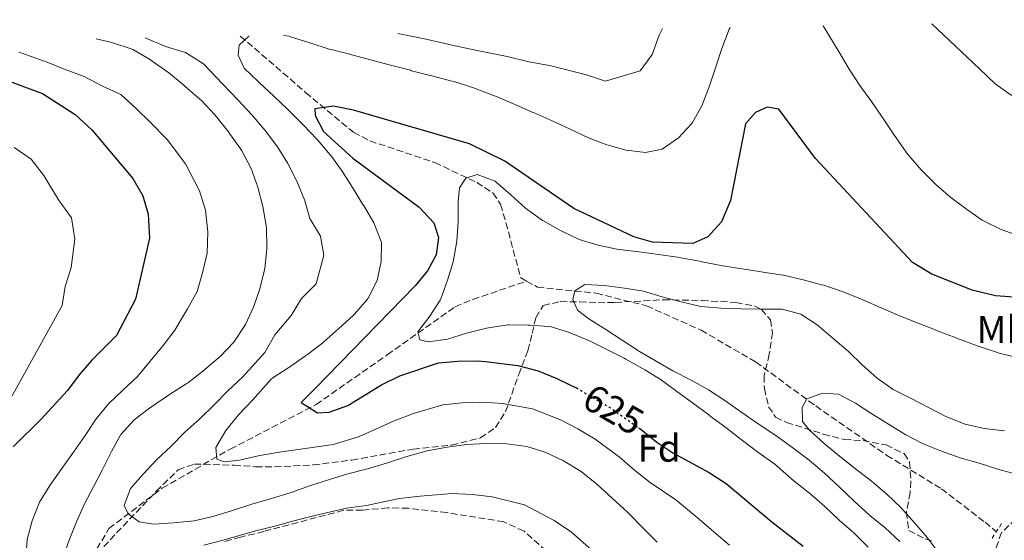
# Model space of a CAD drawing. Units: metres. Extents: x 620156 to 623587, y 4782703 to 4785077.
# Drawn here: x 620296 to 620551, y 4784889 to 4785024 of the extents above; entities that cross this region are included whole.
import ezdxf
from ezdxf.enums import TextEntityAlignment as Align

# ---------------------------------------------------------------- set-up
doc = ezdxf.new("R2010")
doc.units = ezdxf.units.M
doc.header["$MEASUREMENT"] = 0
for name, pattern in [('DGN Style 2', [1.7399219301090239, 1.043953158065414, -0.6959687720436097]), ('DGN Style 3', [2.435890702152634, 1.739921930109024, -0.6959687720436097]), ('DGN Style 5', [1.217945351076317, 0.5219765790327072, -0.6959687720436097])]:
    doc.linetypes.add(name, pattern=pattern)
for name, color, linetype, lineweight in [('Barranco lineal', 142, 'DGN Style 3', 13), ('Camino', 7, 'DGN Style 3', 0), ('Cota de curva de nivel directora', 7, 'Continuous', 0), ('Curva de nivel directora', 30, 'Continuous', 30), ('Curva de nivel directora no vista', 30, 'DGN Style 5', 30), ('Curva de nivel intermedia', 30, 'Continuous', 0), ('Etiqueta de uso rústico', 92, 'Continuous', 0), ('Etiqueta de zona arbolada', 92, 'Continuous', 0), ('Pontón-alcantarilla (pasos de agua)', 1, 'DGN Style 2', 0), ('Vaguada', 142, 'DGN Style 3', 13), ('Zona arbolada', 92, 'DGN Style 3', 0)]:
    doc.layers.add(name, color=color, linetype=linetype, lineweight=lineweight)
doc.styles.add('Style-Arial', font='arial.ttf')

msp = doc.modelspace()

# ---------------------------------------------------------------- linework, layer by layer
at = {"layer": 'Barranco lineal', "color": 142, "linetype": 'DGN Style 3', "lineweight": 13}
for points in [[(620299.5499999998, 4784863.75, 644.4400000000023), (620308.2599999999, 4784874.16, 639.3300000000017), (620318.7300000006, 4784892.08, 637.1499999999943), (620332.5800000001, 4784902.57, 634.2299999999959), (620350.1799999997, 4784912.65, 629.8500000000058), (620372.4299999997, 4784924.199999999, 624.7400000000052), (620390.9100000003, 4784937.100000001, 621.0899999999965), (620408.4699999997, 4784949.52, 618.1699999999983), (620413.1100000005, 4784951.460000001, 617.4400000000023), (620427.0300000003, 4784956.189999999, 617.320000000007)], [(620458.1600000003, 4784949.779999999, 615.5200000000041), (620472.2699999996, 4784943.460000001, 612.6000000000058), (620486.4100000003, 4784935.27, 611.1399999999994), (620502, 4784923.83, 609.679999999993), (620520.4199999999, 4784911.039999999, 608.2200000000012), (620534.5700000003, 4784902.380000001, 606.7599999999948), (620545.9100000003, 4784893.680000001, 606.029999999999), (620548.8300000001, 4784891.25, 605.3000000000029)]]:
    msp.add_polyline3d(points, dxfattribs=at)
at = {"layer": 'Camino', "color": 7, "linetype": 'DGN Style 3', "lineweight": 0}
msp.add_polyline3d([(620555.6499999987, 4784896.15, 606.0700000000071), (620550.1599999992, 4784891, 605.3399999999965), (620548.6399999993, 4784886.750000001, 606.0700000000071), (620548.6700000005, 4784884.800000003, 606.8000000000029), (620553.5599999989, 4784876.310000001, 606.8000000000029)], dxfattribs=at)
at = {"layer": 'Curva de nivel directora', "color": 30, "linetype": 'Continuous', "lineweight": 30, "flags": 128}
for points, elevation in [([(620290.5000000005, 4785008.900000002), (620301.4999999999, 4785004.850000001), (620310.0099999991, 4784999.359999999), (620314.35, 4784995.380000001), (620324.9600000002, 4784982.779999999), (620327.5499999986, 4784978.330000001), (620328.9299999999, 4784973.520000001), (620329.2299999995, 4784967.300000001), (620325.6199999996, 4784951.560000001), (620320.690000001, 4784942.130000004), (620314.3299999997, 4784935.699999999), (620310.9999999994, 4784931.890000001), (620307.9900000007, 4784927.830000003), (620301.1499999989, 4784920.390000001), (620293.9200000003, 4784913.250000002)], 650.0000000000002), ([(620559.3199999989, 4784951.640000001), (620548.57, 4784952.369999999), (620542.5899999987, 4784953.86), (620532.1300000002, 4784957.970000001), (620527.0799999987, 4784960.99), (620501.9100000006, 4784988.01), (620492.4099999988, 4785000.75), (620489.4200000004, 4785001.240000002), (620486.3499999992, 4784999.910000003), (620483.8199999991, 4784996.920000001), (620479.940000001, 4784977.11), (620477.5999999985, 4784971.529999999), (620474.0499999991, 4784967.630000002), (620470.0899999982, 4784965.91), (620459.6700000003, 4784966.279999999), (620454.8499999989, 4784967.630000002), (620439.2599999984, 4784975.020000001), (620421.3700000002, 4784987.25), (620412.2699999987, 4784991.800000001), (620382.1299999994, 4785000.490000002), (620376.9799999995, 4785001.580000003), (620372.1000000002, 4785000.880000002), (620372.25, 4784999.08), (620374.36, 4784995.000000001), (620381.9500000007, 4784988.09), (620399.1599999992, 4784975.400000001), (620402.9399999991, 4784971.34), (620404.1500000004, 4784967.500000002), (620403.5599999982, 4784962.990000002), (620401.2999999984, 4784958.850000001), (620398.149999999, 4784954.970000002), (620372.1399999983, 4784928.280000002), (620368.5599999996, 4784924.77), (620372.8600000001, 4784922.020000001), (620375.8099999984, 4784922.250000001), (620380.6699999999, 4784923.960000004), (620389.3699999992, 4784929.289999999), (620394.1599999992, 4784931.630000002), (620404.1999999996, 4784935.04), (620409.2099999987, 4784935.490000002), (620414.4799999993, 4784935.51), (620417.1300000001, 4784935.240000002), (620419.8100000002, 4784934.970000001), (620424.7799999989, 4784934.289999999), (620430.0000000002, 4784932.930000001), (620434.8599999996, 4784930.940000001), (620435.7499999992, 4784930.51), (620439.7199999989, 4784928.630000002), (620439.9299999991, 4784928.510000002)], 625.0000000000001), ([(620456.1399999985, 4784918.16), (620456.7599999999, 4784917.730000001), (620460.7599999986, 4784914.470000003), (620464.9400000006, 4784911.710000002), (620474.2300000001, 4784906.650000001), (620478.7899999998, 4784903.710000002), (620490.6099999995, 4784893.800000001), (620498.73, 4784887.529999999)], 625.0000000000001)]:
    msp.add_lwpolyline(points, dxfattribs=dict(at, elevation=elevation))
at = {"layer": 'Curva de nivel directora no vista', "color": 30, "linetype": 'DGN Style 5', "lineweight": 30, "elevation": 625.0000000000005, "flags": 128}
msp.add_lwpolyline([(620439.9299999991, 4784928.510000002), (620448.4499999996, 4784923.560000001), (620456.1399999985, 4784918.16)], dxfattribs=at)
at = {"layer": 'Curva de nivel intermedia', "color": 30, "linetype": 'Continuous', "lineweight": 0, "flags": 128}
for points, elevation in [([(620592.0900000011, 4785023.949999999), (620590.530000001, 4785020.16), (620587.1200000001, 4785016.000000001), (620583.0499999998, 4785012.220000001), (620579.0500000011, 4785008.380000001), (620574.8500000013, 4785005.369999998), (620567.6600000006, 4785002.609999999), (620562.6600000005, 4785001.590000001), (620557.4500000003, 4785002.289999999), (620552.6700000016, 4785004.349999999), (620548.5099999995, 4785007.310000001), (620544.4800000018, 4785011.180000001), (620532.0600000009, 4785022.880000001)], 635), ([(620479.8200000003, 4785021.939999999), (620479.5400000009, 4785021.460000001), (620477.6600000011, 4785016.49), (620476.100000001, 4785011.74), (620474.4900000016, 4785006.84), (620472.6100000017, 4785002.029999998), (620472.4500000009, 4785001.65), (620470.0200000012, 4784997.279999998), (620469.8100000012, 4784996.99), (620466.4000000004, 4784993.340000001), (620462.1500000011, 4784990.380000001), (620457.8300000007, 4784989.51), (620452.8700000007, 4784990.17), (620447.8600000016, 4784991.539999999), (620443.1000000007, 4784993.32), (620438.370000001, 4784995.609999999), (620433.6700000005, 4784997.76), (620428.9699999999, 4784999.789999999), (620428.6500000004, 4784999.930000001), (620424.0900000005, 4785001.970000001), (620423.61, 4785002.179999999), (620418.9899999998, 4785004.09), (620418.1900000018, 4785004.42), (620413.5200000004, 4785006.230000001), (620413.0199999998, 4785006.409999999), (620408.2499999999, 4785007.890000001), (620407.3400000001, 4785008.130000001), (620402.5000000009, 4785009.36), (620402.0600000005, 4785009.480000001), (620397.2200000014, 4785010.739999999), (620396.9000000019, 4785010.830000001), (620392.0600000003, 4785012.09), (620391.7400000007, 4785012.17), (620386.9000000015, 4785013.439999999), (620386.5900000008, 4785013.52), (620381.7600000006, 4785014.829999999), (620381.1700000005, 4785014.99), (620376.3200000002, 4785016.210000001), (620375.8799999999, 4785016.340000001), (620371.1300000001, 4785017.890000001), (620370.5900000016, 4785018.07), (620365.8300000007, 4785019.55), (620365.4300000004, 4785019.67), (620364.0300000012, 4785019.87)], 630), ([(620462.2899999998, 4785021.630000001), (620461.3900000012, 4785019.899999999), (620459.5899999996, 4785014.930000001), (620456.5000000006, 4785010.720000002), (620447.5100000007, 4785008.029999998), (620442.6000000001, 4785009.640000001), (620432.9500000008, 4785012.060000001), (620427.6199999999, 4785013.039999999), (620422.0099999995, 4785014.38), (620414.1799999997, 4785015.949999999), (620408.5500000014, 4785017.17), (620400.5200000005, 4785018.949999999), (620394.9800000017, 4785020.100000001), (620393.6400000006, 4785020.399999999)], 635), ([(620554.8799999999, 4784967.849999998), (620550.0400000007, 4784969.59), (620545.4699999997, 4784971.82), (620545.1800000014, 4784971.999999999), (620541.0799999998, 4784974.869999999), (620536.9900000017, 4784977.849999999), (620533.1100000015, 4784981.230000001), (620532.85, 4784981.480000001), (620529.3600000008, 4784985.07), (620528.810000001, 4784985.67), (620525.57, 4784989.480000001), (620525.2900000005, 4784989.869999999), (620522.4299999995, 4784993.970000001), (620522.280000002, 4784994.199999998), (620519.4800000013, 4784998.340000001), (620519.26, 4784998.66), (620516.4400000015, 4785002.779999999), (620513.4100000006, 4785006.880000001), (620510.6900000004, 4785011.15), (620508.0300000005, 4785015.539999999), (620503.9000000021, 4785022.369999999)], 629.9999999999999), ([(620315.4400000006, 4785019), (620319.4900000007, 4785018.050000001), (620319.7700000001, 4785017.970000001), (620324.5300000011, 4785016.42), (620324.9400000002, 4785016.24), (620329.2500000017, 4785013.71), (620329.9900000016, 4785013.220000001), (620334.2699999998, 4785010.189999999), (620338.1200000009, 4785007.009999999), (620338.55, 4785006.650000001), (620342.3099999997, 4785003.350000001), (620342.7099999997, 4785002.980000001), (620346.150000002, 4784999.34), (620346.6200000013, 4784998.789999997), (620349.7199999993, 4784994.859999998), (620350.0200000011, 4784994.46), (620352.9100000011, 4784990.380000001), (620353.1600000015, 4784989.999999999), (620355.6600000004, 4784985.41), (620357.3900000005, 4784980.550000001), (620358.6199999999, 4784975.550000001), (620359.5000000005, 4784970.630000001), (620359.5899999999, 4784969.909999999), (620359.6799999992, 4784964.909999999), (620359.6600000013, 4784964.509999999), (620359.1600000008, 4784959.539999999), (620359.0800000003, 4784959.109999998), (620357.8600000021, 4784954.210000001), (620356.2500000005, 4784949.439999999), (620354.1400000005, 4784944.910000001), (620353.9999999997, 4784944.649999999), (620351.1000000007, 4784940.369999999), (620347.6400000006, 4784936.759999999), (620347.0400000016, 4784936.210000002), (620343.100000001, 4784932.82), (620339.1300000013, 4784929.779999998), (620338.7800000003, 4784929.550000001), (620334.4400000018, 4784926.789999999), (620329.2899999998, 4784923.27), (620325.2599999999, 4784920.259999999), (620321.8700000012, 4784916.439999999), (620319.4300000004, 4784912.020000001), (620317.0600000012, 4784907.4), (620314.7499999999, 4784902.919999998), (620312.4299999998, 4784898.430000001), (620310.3700000012, 4784893.819999999), (620308.44, 4784889.09), (620306.7600000014, 4784884.359999999)], 640.0000000000001), ([(620328.1800000012, 4785019.220000001), (620333.4400000006, 4785016.970000001), (620338.5999999993, 4785015.489999999), (620343.2599999997, 4785012.470000002), (620348.2799999998, 4785007.199999998), (620352.1800000003, 4785003.2), (620355.7699999999, 4784999.330000001), (620359.2900000004, 4784995.199999998), (620362.4300000007, 4784991), (620365.1199999996, 4784986.669999998), (620367.4300000009, 4784982.130000001), (620369.4200000003, 4784977.279999998), (620370.8300000007, 4784972.41), (620373.5900000011, 4784967.819999999), (620374.4900000019, 4784962.88), (620372.4400000023, 4784955.49), (620368.7000000004, 4784951.649999999), (620366.0200000005, 4784947.249999999), (620361.72, 4784942.26), (620359.1400000006, 4784937.73), (620353.4100000019, 4784931.300000001), (620349.5800000008, 4784927.800000001), (620346.0600000003, 4784924.170000001), (620342.2900000019, 4784920.470000002), (620338.3900000014, 4784917.029999999), (620334.7500000002, 4784913.33), (620331.1000000002, 4784909.890000001), (620327.6500000014, 4784906.199999999), (620324.320000001, 4784902.449999999), (620322.7000000004, 4784898.039999999), (620323.730000001, 4784895.859999999), (620326.5899999996, 4784893.77), (620330.3, 4784893.2), (620335.5000000013, 4784893.529999998), (620340.820000001, 4784894.05), (620345.6900000017, 4784895.199999998), (620350.8100000002, 4784896.779999998), (620355.8000000013, 4784898.359999998), (620360.8500000006, 4784899.82), (620365.9700000014, 4784901.4), (620371.0200000006, 4784903.24), (620375.8900000011, 4784904.82), (620380.69, 4784906.210000001), (620385.7500000005, 4784907.539999999), (620390.9299999994, 4784909.119999999), (620395.9899999998, 4784910.71), (620401.2900000017, 4784912.17), (620406.4200000013, 4784913.189999999), (620411.4200000014, 4784913.890000001), (620416.5600000002, 4784914.099999999), (620421.8900000011, 4784913.989999999), (620427.0499999998, 4784913.320000002), (620431.8300000009, 4784911.83), (620436.6299999999, 4784909.640000001), (620441.1900000018, 4784906.83), (620445.2500000009, 4784903.569999998), (620449.2000000007, 4784899.930000001), (620453.2700000008, 4784896.230000001), (620457.2100000014, 4784892.279999999), (620460.8500000003, 4784888.570000002)], 635), ([(620355.1300000007, 4785019.710000001), (620355.0200000012, 4785019.67), (620352.4800000021, 4785017.319999999), (620352.2600000007, 4785014.749999999), (620353.8400000011, 4785011.430000001), (620357.4199999995, 4785007.930000001), (620357.7500000005, 4785007.619999999), (620361.4500000018, 4785004.26), (620365.0999999996, 4785000.71), (620365.4200000014, 4785000.399999999), (620368.9400000018, 4784996.850000001), (620369.2000000011, 4784996.590000001), (620372.6600000013, 4784992.980000001), (620372.8500000013, 4784992.779999999), (620376.0600000009, 4784988.949999998), (620376.2400000021, 4784988.710000001), (620379.2100000003, 4784984.689999998), (620381.9300000005, 4784980.42), (620384.6100000005, 4784976.039999999), (620384.8899999999, 4784975.59), (620387.4300000013, 4784971.279999999), (620389.3200000002, 4784966.46), (620389.3800000004, 4784966.140000001), (620389.3200000002, 4784961.25), (620388.2699999996, 4784956.369999998), (620385.9600000005, 4784951.769999999), (620385.7200000014, 4784951.439999999), (620382.4400000002, 4784947.66), (620382.04, 4784947.279999998), (620378.3699999999, 4784943.890000001), (620374.4600000005, 4784940.480000001), (620374.1699999999, 4784940.239999999), (620370.2000000003, 4784937.199999999), (620369.7100000008, 4784936.84), (620365.6100000015, 4784933.980000001), (620365.3800000013, 4784933.829999999), (620361.2000000015, 4784931.089999998), (620360.7900000003, 4784930.82), (620355.9900000012, 4784925.349999999), (620352.4100000005, 4784921.600000001), (620349.0900000012, 4784917.470000001), (620346.4600000004, 4784913.100000001), (620346.7599999999, 4784910.029999998), (620348.5900000005, 4784909.369999999), (620352.5900000016, 4784909.749999999), (620357.4599999997, 4784910.949999999), (620362.4000000019, 4784911.779999998), (620376.8700000001, 4784913.890000001), (620383.2100000012, 4784915.750000001), (620387.9299999997, 4784917.850000001), (620392.6799999995, 4784920), (620397.730000001, 4784921.899999999), (620405.3100000005, 4784924.109999998), (620410.3200000017, 4784924.689999999), (620415.5200000008, 4784924.81), (620420.8499999995, 4784924.479999999), (620428.5200000006, 4784923.119999997), (620435.7800000005, 4784920.23), (620440.3400000003, 4784917.880000001), (620444.8200000018, 4784915.189999999), (620450.9999999999, 4784910.65), (620454.9800000007, 4784907.199999999), (620459.1000000001, 4784903.970000002), (620465.7200000007, 4784899.470000001), (620471.7300000011, 4784894.480000001), (620475.6100000015, 4784891.180000001), (620479.6200000013, 4784887.76)], 630), ([(620295.4100000011, 4785015.5), (620302.7200000002, 4785012.920000001), (620307.3899999994, 4785011.079999999), (620312.3200000003, 4785009.269999999), (620317.0600000012, 4785006.680000001), (620321.7999999997, 4785004.55), (620325.8200000008, 4785000.949999999), (620329.4599999996, 4784997.369999998), (620333.8400000005, 4784992.88), (620338.6300000006, 4784986.599999999), (620342.2500000016, 4784979.569999999), (620343.7600000004, 4784974.609999999), (620344.3600000015, 4784968.970000001), (620344.2000000007, 4784963.42), (620342.9900000015, 4784958.34), (620341.6300000001, 4784953.51), (620339.1, 4784949.029999998), (620335.85, 4784943.470000002), (620332.7800000011, 4784939.470000001), (620329.4500000007, 4784935.470000001), (620326.1300000015, 4784931.470000001), (620322.3600000007, 4784927.900000001), (620318.6500000004, 4784924.4), (620315.4500000017, 4784920.46), (620312.5700000006, 4784916.15), (620309.570000001, 4784911.84), (620306.4999999999, 4784907.659999999), (620303.430000001, 4784903.220000001), (620300.7399999998, 4784898.910000001), (620298.8100000008, 4784894.060000001), (620297.5000000009, 4784889.21), (620297.2100000004, 4784884)], 645), ([(620294.1900000006, 4784990.859999999), (620298.6200000008, 4784987.819999999), (620301.8300000007, 4784983.56), (620305.6700000007, 4784977.279999998), (620309.0500000002, 4784972.58), (620309.8900000006, 4784967.06), (620308.9400000006, 4784959.689999999), (620307.4299999997, 4784954.800000002), (620306.6400000006, 4784949.849999999), (620273.3800000012, 4784890.029999998)], 655), ([(620554.6100000016, 4784936.350000001), (620549.5300000011, 4784937.529999998), (620548.8499999995, 4784937.74), (620544.1199999996, 4784939.350000001), (620543.4300000013, 4784939.600000001), (620538.7400000019, 4784941.33), (620538.4000000021, 4784941.46), (620533.7300000006, 4784943.25), (620533.2300000021, 4784943.449999999), (620528.5899999996, 4784945.310000001), (620523.9299999994, 4784947.15), (620523.5400000004, 4784947.309999999), (620518.9300000014, 4784949.23), (620514.2000000018, 4784951.350000001), (620513.4700000009, 4784951.67), (620508.8300000007, 4784953.539999999), (620504.0700000019, 4784955.11), (620503.5199999999, 4784955.269999999), (620498.7000000009, 4784956.569999999), (620493.6100000013, 4784957.699999998), (620492.8300000012, 4784957.83), (620487.8800000004, 4784958.57), (620487.2900000003, 4784958.659999999), (620482.3600000016, 4784959.48), (620477.3300000003, 4784960.269999999), (620476.9900000005, 4784960.329999999), (620472.0799999998, 4784961.289999999), (620471.4500000017, 4784961.409999998), (620466.5299999999, 4784962.31), (620466.17, 4784962.37), (620461.2100000002, 4784963.069999999), (620456.1900000023, 4784963.749999999), (620451.04, 4784964.399999999), (620450.4600000011, 4784964.48), (620445.5700000006, 4784965.539999999), (620440.650000001, 4784967.01), (620436.0300000008, 4784969.209999999), (620435.6200000017, 4784969.429999999), (620431.2800000011, 4784971.909999999), (620430.8300000018, 4784972.199999998), (620426.7800000017, 4784975.130000001), (620422.9800000018, 4784978.579999999), (620419.1300000006, 4784981.880000001), (620418.8800000002, 4784982.06), (620414.1799999997, 4784983.789999999), (620411.2899999997, 4784982.869999998), (620409.6500000012, 4784980.400000001), (620409.3099999992, 4784976.8), (620409.26, 4784971.8), (620409.2500000012, 4784971.529999999), (620408.9300000014, 4784966.539999999), (620408.0599999998, 4784961.59), (620407.9700000003, 4784961.23), (620406.530000001, 4784956.449999999), (620404.7899999997, 4784951.63), (620404.630000001, 4784951.300000001)], 620), ([(620550.9800000017, 4784917.38), (620545.6399999997, 4784917.98), (620540.7300000011, 4784919.159999999), (620535.74, 4784921.15), (620531.2600000007, 4784923.470000001), (620526.7099999998, 4784925.78), (620522.0300000017, 4784928.09), (620517.9099999999, 4784931.029999998), (620514.1600000015, 4784934.430000001), (620510.4700000013, 4784937.939999999), (620506.4600000014, 4784941.449999998), (620502.3399999997, 4784944.84), (620498.1599999999, 4784947.600000001), (620493.3099999996, 4784948.960000001), (620487.980000001, 4784948.939999999), (620482.65, 4784948.99), (620477.5000000001, 4784949.16), (620472.1700000014, 4784949.640000001), (620467.0700000008, 4784950.81), (620462.2200000006, 4784952.119999999), (620457.3700000001, 4784953.55), (620452.4100000003, 4784954.41), (620447.2500000015, 4784955.019999999), (620442.1100000006, 4784955.32), (620439.4999999999, 4784953.710000001), (620439.0300000005, 4784951.449999998), (620440.270000001, 4784948.640000002), (620443.1900000002, 4784946.429999999), (620447.5599999998, 4784943.619999999), (620451.8, 4784940.92), (620456.2999999995, 4784937.98), (620460.6, 4784935.42), (620464.9600000008, 4784932.91), (620469.7000000017, 4784930.539999999), (620474.190000002, 4784928.04), (620478.4400000012, 4784925.220000001), (620482.5600000005, 4784922.34), (620487.0600000002, 4784919.210000001), (620491.6800000002, 4784916.210000001), (620496.0600000012, 4784912.95), (620500.3100000002, 4784909.82), (620504.3100000012, 4784906.430000001), (620508.0599999996, 4784902.859999998), (620511.950000001, 4784899.15), (620516.01, 4784895.46), (620520.010000001, 4784892.259999999), (620523.8300000011, 4784888.74)], 615.0000000000001), ([(620404.630000001, 4784951.300000001), (620401.9100000008, 4784947.099999999), (620398.8100000005, 4784943.039999997), (620399.3600000005, 4784940.949999998), (620401.5599999998, 4784940.460000001), (620406.5100000009, 4784941.119999997), (620411.4500000007, 4784942.680000001), (620411.8100000004, 4784942.779999998), (620416.6500000019, 4784944.019999999), (620417.1900000004, 4784944.130000001), (620422.1400000014, 4784944.83), (620422.4400000009, 4784944.84), (620427.440000001, 4784944.800000002), (620427.8400000011, 4784944.789999999), (620432.8300000001, 4784944.430000001), (620433.3700000009, 4784944.34), (620438.160000001, 4784942.890000001), (620438.530000002, 4784942.74), (620443.1299999999, 4784940.769999999), (620447.6900000018, 4784938.569999999), (620452.3000000007, 4784936.220000001), (620452.7600000012, 4784935.979999999), (620457.1199999999, 4784933.539999999), (620457.6800000007, 4784933.220000001), (620461.9299999999, 4784930.59), (620465.940000002, 4784927.57), (620470.0599999992, 4784924.66), (620474.2600000014, 4784921.529999998), (620474.6600000014, 4784921.229999999), (620478.6600000003, 4784918.220000001), (620482.65, 4784915.16), (620482.9699999996, 4784914.91), (620486.9500000004, 4784911.880000002), (620491.4000000008, 4784908.73), (620496.420000001, 4784904.349999999), (620500.3600000015, 4784901.210000001), (620504.3600000005, 4784897.76), (620508.0500000007, 4784894.25), (620511.8700000006, 4784890.92), (620515.5600000008, 4784887.279999999)], 620), ([(620554.3300000001, 4784906.109999998), (620549.4900000008, 4784907.349999999), (620544.3800000013, 4784908.970000002), (620539.4700000006, 4784910.399999999), (620534.6200000002, 4784912.08), (620529.8200000012, 4784914.01), (620525.3300000008, 4784916.390000001), (620520.8400000003, 4784919.079999999), (620516.5399999998, 4784921.77), (620512.2900000007, 4784924.52), (620507.8700000017, 4784926.899999999), (620503.7200000011, 4784927.15), (620499.6700000009, 4784925.65), (620498.5199999998, 4784923.429999999), (620498.5700000012, 4784919.800000001), (620500.3000000013, 4784917.630000001), (620504.1800000014, 4784914.119999999), (620508.1199999999, 4784910.789999999), (620512.2999999997, 4784907.529999999), (620516.4300000003, 4784904.34)], 610), ([(620516.4300000003, 4784904.34), (620520.4300000012, 4784901.01), (620524.0600000012, 4784897.560000001), (620527.6300000009, 4784893.54), (620530.9500000001, 4784889.640000001), (620534.1500000008, 4784885.359999998), (620537.5900000008, 4784881.65), (620541.5400000003, 4784878.269999999), (620545.7800000005, 4784875.2), (620549.6000000003, 4784871.869999999), (620553.1600000011, 4784868.289999999)], 610), ([(620343.3899999993, 4784887.719999999), (620348.3899999994, 4784889.020000001), (620356.7700000014, 4784891.439999999), (620361.7800000004, 4784892.720000001), (620367.0000000017, 4784894.119999998), (620372.1200000005, 4784895.449999998), (620380.3300000001, 4784897.33), (620385.5000000001, 4784898.019999999), (620393.9600000002, 4784899.829999999), (620399.4000000006, 4784900.449999998), (620407.7699999993, 4784901.180000001), (620413.0000000017, 4784900.849999999), (620418.1300000015, 4784900.25), (620426.5, 4784898.220000001), (620434.2200000003, 4784894.13), (620438.6500000005, 4784891.09), (620445.4299999997, 4784885.189999999)], 640.0000000000001)]:
    msp.add_lwpolyline(points, dxfattribs=dict(at, elevation=elevation))
at = {"layer": 'Pontón-alcantarilla (pasos de agua)', "color": 1, "linetype": 'DGN Style 2', "lineweight": 0, "extrusion": (0.07742157428165289, 0.1200882083128439, 0.9897397244023106), "elevation": 623251.9830712996, "flags": 128}
msp.add_lwpolyline([(2071171.517601109, -4313014.337712605), (2071171.51760111, -4313009.228603094)], dxfattribs=at)
at = {"layer": 'Vaguada', "color": 142, "linetype": 'DGN Style 3', "lineweight": 13}
for points in [[(620352.75, 4785019.66, 629.779999999999), (620354.6399999997, 4785018.15, 629.279999999999), (620369.7300000006, 4785005.109999999, 627.820000000007), (620382.1299999999, 4784994.76, 625.1000000000058), (620386.4100000003, 4784992.539999999, 624.3899999999994), (620403.25, 4784986.91, 622.1399999999994), (620414.0899999999, 4784981.76, 620.9100000000036), (620418.3099999996, 4784979.060000001, 619.5200000000041), (620420.29, 4784976.100000001, 618.5099999999948), (620421.6799999997, 4784971.32, 617.8399999999965), (620425.5099999999, 4784957.02, 617.320000000007), (620427.0300000003, 4784956.189999999, 617.320000000007)], [(620427.0300000003, 4784956.189999999, 617.320000000007), (620429.8799999999, 4784954.640000001, 617.320000000007), (620445.0899999999, 4784953.060000001, 616.7200000000012), (620458.1600000003, 4784949.779999999, 615.5200000000041)]]:
    msp.add_polyline3d(points, dxfattribs=at)
at = {"layer": 'Zona arbolada', "color": 92, "linetype": 'DGN Style 3', "lineweight": 0}
for points in [[(620317.3899999997, 4784887.4, 645.9600000000064), (620331.0199999996, 4784901.730000001, 643.4400000000023), (620336.7100000001, 4784907.32, 642.320000000007), (620340.8899999997, 4784908.789999999, 641.5800000000017), (620351.1699999999, 4784908.480000001, 640.1300000000047), (620356.7800000003, 4784908.100000001, 640.8600000000006), (620361.75, 4784908.050000001, 640.8600000000006), (620371.7400000002, 4784908.58, 640.8600000000006), (620381.7199999997, 4784909.82, 640.8600000000006), (620397.6299999999, 4784912.65, 640.8600000000006), (620407.5800000001, 4784913.699999999, 640.8600000000006), (620415.0599999996, 4784915.539999999, 640.8600000000006), (620418.9900000002, 4784918.24, 640.25), (620421.5700000003, 4784922.300000001, 638.8000000000029), (620424.9800000006, 4784932.01, 635.3999999999943), (620427.3200000003, 4784938.15, 634.2899999999936), (620428.4800000006, 4784942.630000001, 631.9100000000036), (620429.4299999997, 4784946.720000001, 628.8699999999953), (620431.3499999996, 4784949.890000001, 626.2599999999948), (620435.7699999996, 4784950.890000001, 624.1600000000036), (620440.7999999998, 4784950.800000001, 622.2899999999936), (620445.6100000005, 4784950.609999999, 620.9100000000036), (620450.0199999996, 4784950.65, 620.4199999999983), (620462.4800000006, 4784951.369999999, 620.4199999999983), (620472.4800000006, 4784951.17, 620.4199999999983), (620481.3200000003, 4784950.66, 620.4199999999983), (620486.1799999997, 4784949.680000001, 620.4199999999983), (620487.8899999997, 4784948.9, 620.4199999999983), (620490.2699999996, 4784946.130000001, 621.1499999999943), (620490.7800000003, 4784942.869999999, 620.4199999999983), (620489.9400000004, 4784937.25, 621.1499999999943), (620488.6200000001, 4784931.619999999, 621.1499999999943), (620488.6699999999, 4784928.350000001, 622.6100000000006), (620489.79, 4784923.65, 622.6100000000006), (620491.5899999999, 4784920.92, 622.6100000000006), (620494.4100000003, 4784919.57, 622.6100000000006), (620503.9500000002, 4784916.539999999, 621.9499999999971), (620509.4299999997, 4784915.130000001, 621.1499999999943), (620514.2599999999, 4784914.850000001, 619.8300000000017), (620520.2699999996, 4784913.74, 619.0599999999977), (620524.8899999997, 4784911.480000001, 618.5), (620526.3399999999, 4784909.32, 618.2299999999959), (620526.6900000004, 4784904.34, 617.7599999999948), (620526.4600000001, 4784901.380000001, 617.5), (620525.5099999999, 4784896.34, 617.320000000007), (620526.1399999997, 4784891.560000001, 617.5), (620530.3700000001, 4784889.430000001, 619.3000000000029), (620532.2599999999, 4784888.850000001, 619.6900000000023)], [(620317.3899999997, 4784887.4, 645.9600000000064), (620331.0199999996, 4784901.730000001, 643.4400000000023), (620336.7100000001, 4784907.32, 642.320000000007), (620340.8899999997, 4784908.789999999, 641.5800000000017), (620351.1699999999, 4784908.480000001, 640.1300000000047), (620356.7800000003, 4784908.100000001, 640.8600000000006), (620361.75, 4784908.050000001, 640.8600000000006), (620371.7400000002, 4784908.58, 640.8600000000006), (620381.7199999997, 4784909.82, 640.8600000000006), (620397.6299999999, 4784912.65, 640.8600000000006), (620407.5800000001, 4784913.699999999, 640.8600000000006), (620415.0599999996, 4784915.539999999, 640.8600000000006), (620418.9900000002, 4784918.24, 640.25), (620421.5700000003, 4784922.300000001, 638.8000000000029), (620424.9800000006, 4784932.01, 635.3999999999943), (620427.3200000003, 4784938.15, 634.2899999999936), (620428.4800000006, 4784942.630000001, 631.9100000000036), (620429.4299999997, 4784946.720000001, 628.8699999999953), (620431.3499999996, 4784949.890000001, 626.2599999999948), (620435.7699999996, 4784950.890000001, 624.1600000000036), (620440.7999999998, 4784950.800000001, 622.2899999999936), (620445.6100000005, 4784950.609999999, 620.9100000000036), (620450.0199999996, 4784950.65, 620.4199999999983), (620462.4800000006, 4784951.369999999, 620.4199999999983), (620472.4800000006, 4784951.17, 620.4199999999983), (620481.3200000003, 4784950.66, 620.4199999999983), (620486.1799999997, 4784949.680000001, 620.4199999999983), (620487.8899999997, 4784948.9, 620.4199999999983), (620490.2699999996, 4784946.130000001, 621.1499999999943), (620490.7800000003, 4784942.869999999, 620.4199999999983), (620489.9400000004, 4784937.25, 621.1499999999943), (620488.6200000001, 4784931.619999999, 621.1499999999943), (620488.6699999999, 4784928.350000001, 622.6100000000006), (620489.79, 4784923.65, 622.6100000000006), (620491.5899999999, 4784920.92, 622.6100000000006), (620494.4100000003, 4784919.57, 622.6100000000006), (620503.9500000002, 4784916.539999999, 621.9499999999971), (620509.4299999997, 4784915.130000001, 621.1499999999943), (620514.2599999999, 4784914.850000001, 619.8300000000017), (620520.2699999996, 4784913.74, 619.0599999999977), (620524.8899999997, 4784911.480000001, 618.5), (620526.3399999999, 4784909.32, 618.2299999999959), (620526.6900000004, 4784904.34, 617.7599999999948), (620526.4600000001, 4784901.380000001, 617.5), (620525.5099999999, 4784896.34, 617.320000000007), (620526.1399999997, 4784891.560000001, 617.5), (620530.3700000001, 4784889.430000001, 619.3000000000029), (620532.2599999999, 4784888.850000001, 619.6900000000023)], [(620433.9800000006, 4784884.710000001, 646.6000000000058), (620426.3600000005, 4784891.359999999, 646.0200000000041), (620421.1100000005, 4784893.810000001, 645.6000000000058), (620406.3600000005, 4784896.189999999, 644.6100000000006), (620396.3899999997, 4784897.310000001, 644.3800000000047), (620391.0499999998, 4784897.42, 644.5), (620384.5199999996, 4784896.850000001, 646.6900000000023), (620379.5599999996, 4784896.800000001, 647.3999999999943), (620358.9100000003, 4784891.310000001, 648.8800000000047), (620352.8600000005, 4784889.82, 650.3399999999965), (620348.1500000004, 4784888.560000001, 650.1100000000006)], [(620433.9800000006, 4784884.710000001, 646.6000000000058), (620426.3600000005, 4784891.359999999, 646.0200000000041), (620421.1100000005, 4784893.810000001, 645.6000000000058), (620406.3600000005, 4784896.189999999, 644.6100000000006), (620396.3899999997, 4784897.310000001, 644.3800000000047), (620391.0499999998, 4784897.42, 644.5), (620384.5199999996, 4784896.850000001, 646.6900000000023), (620379.5599999996, 4784896.800000001, 647.3999999999943), (620358.9100000003, 4784891.310000001, 648.8800000000047), (620352.8600000005, 4784889.82, 650.3399999999965), (620348.1500000004, 4784888.560000001, 650.1100000000006)]]:
    msp.add_polyline3d(points, dxfattribs=at)

# ---------------------------------------------------------------- texts
at = {"layer": 'Cota de curva de nivel directora', "color": 7, "linetype": 'Continuous', "lineweight": 0, "style": 'Style-Arial'}
msp.add_text('625', height=7.000000000000002, rotation=329.86162, dxfattribs=at).set_placement((620449.5541375309, 4784922.920621715, 625), align=Align.MIDDLE_CENTER)
at = {"layer": 'Etiqueta de uso rústico', "color": 92, "linetype": 'Continuous', "lineweight": 0, "style": 'Style-Arial'}
msp.add_text('Mb', height=7.000000000000002, dxfattribs=at).set_placement((620550.530246244, 4784943.680009999, 622.070000000007), align=Align.MIDDLE_CENTER)
at = {"layer": 'Etiqueta de zona arbolada', "color": 92, "linetype": 'Continuous', "lineweight": 0, "style": 'Style-Arial'}
msp.add_text('Fd', height=7.000000000000002, dxfattribs=at).set_placement((620461.3674413646, 4784912.89001, 625.929999999993), align=Align.MIDDLE_CENTER)

doc.saveas('drawing.dxf')
